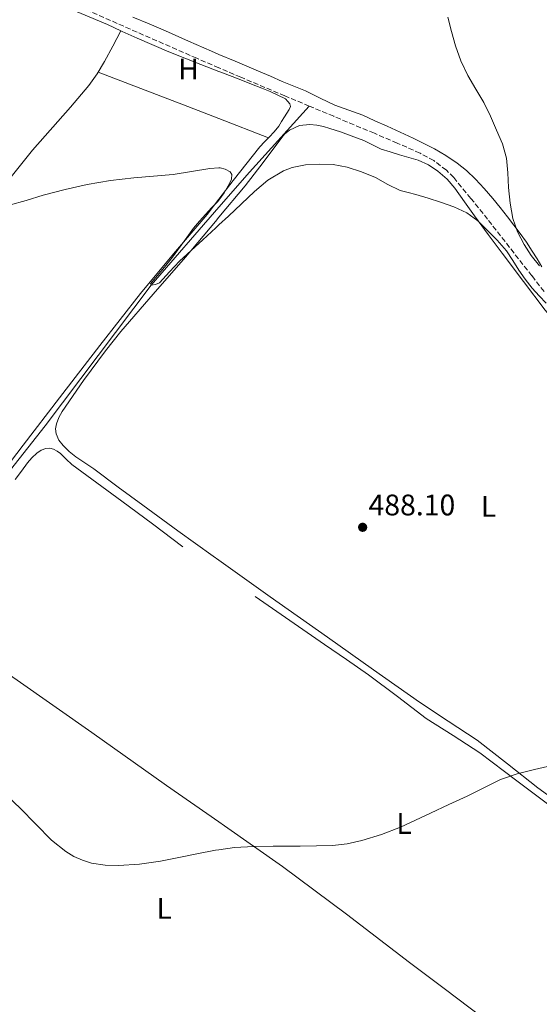
# Model space of a CAD drawing. Units: metres. Extents: x 614118 to 617563, y 4738630 to 4741000.
# Drawn here: x 615576 to 615750, y 4738913 to 4739244 of the extents above; entities that cross this region are included whole.
import ezdxf
from ezdxf.enums import TextEntityAlignment as Align

# ---------------------------------------------------------------- set-up
doc = ezdxf.new("R2010")
doc.units = ezdxf.units.M
doc.header["$MEASUREMENT"] = 0
doc.linetypes.add('DGN Style 3', pattern=[2.435890702152634, 1.739921930109024, -0.6959687720436097])
for name, color, linetype, lineweight in [('Acequia sin especificar', 4, 'Continuous', 0), ('Barranco lineal', 142, 'DGN Style 3', 13), ('Cota de punto acotado terreno', 7, 'Continuous', 0), ('Curva de nivel intermedia', 30, 'Continuous', 0), ('Etiqueta de uso rústico', 92, 'Continuous', 0), ('Línea de cambio de uso (parcela vista)', 92, 'Continuous', 0), ('Punto acotado terreno (símbolo)', 7, 'Continuous', 0)]:
    doc.layers.add(name, color=color, linetype=linetype, lineweight=lineweight)
doc.styles.add('Style-Arial', font='arial.ttf')

# ---------------------------------------------------------------- blocks, each defined once
blk = doc.blocks.new('5PATER')
at = {"layer": 'Punto acotado terreno (símbolo)', "linetype": 'Continuous', "lineweight": 0}
h = blk.add_hatch(color=51, dxfattribs=at)
edge = h.paths.add_edge_path()
edge.add_ellipse((0, 0), major_axis=(-0.1095731443231308, -0.1110710700762829), ratio=0.9994222409660317, start_angle=0, end_angle=360)

msp = doc.modelspace()

# ---------------------------------------------------------------- linework, layer by layer
at = {"layer": 'Acequia sin especificar', "color": 4, "linetype": 'Continuous', "lineweight": 0}
msp.add_polyline3d([(615475.5599999996, 4738957.5, 492.5399999999936), (615475.3700000001, 4738967.02, 492.2899999999936), (615476.6699999999, 4738971.930000001, 492.0500000000029), (615478.8499999996, 4738976.51, 491.6600000000035), (615504.75, 4739008.980000001, 490), (615536.9299999997, 4739047.32, 487.3600000000006), (615584.1399999997, 4739107.130000001, 486.2700000000041), (615619.6900000004, 4739154.430000001, 485), (615642.5099999999, 4739180.58, 484.2700000000041), (615652.79, 4739192.350000001, 483.9400000000023), (615672.8799999999, 4739214.59, 481.8300000000018)], dxfattribs=at)
at = {"layer": 'Barranco lineal', "color": 142, "linetype": 'DGN Style 3', "lineweight": 13}
for points in [[(615672.8799999999, 4739214.59, 481.8300000000018), (615664.6600000003, 4739218.029999999, 481.5800000000018), (615649.8399999999, 4739224.310000001, 481.320000000007), (615642.5099999999, 4739227.460000001, 481.2299999999959), (615635.04, 4739230.67, 481.1399999999995), (615591.3799999999, 4739249.82, 480.6900000000023), (615547.6799999997, 4739268.859999999, 480.2899999999936), (615508.4199999999, 4739285.390000001, 480.1600000000035), (615469.1299999999, 4739301.880000001, 480), (615457.6500000004, 4739306.74, 479.4799999999959), (615446.1799999997, 4739311.609999999, 478.8800000000047), (615439.2999999998, 4739314.449999999, 478.75), (615432.29, 4739317.09, 478.6199999999953), (615426.1100000005, 4739318.57, 478.4199999999983), (615419.7999999998, 4739319.210000001, 478.2400000000052), (615414.0099999999, 4739319.41, 478.2299999999959), (615408.2300000006, 4739319.65, 478.2200000000012), (615403.7999999998, 4739320.08, 478.1300000000047), (615399.3799999999, 4739320.59, 478.0500000000029), (615383.7300000006, 4739323.130000001, 477.8000000000029), (615360.3399999999, 4739327.77, 477.4700000000012), (615348.5999999996, 4739329.49, 477.3300000000018), (615347.3200000003, 4739329.57, 477.3099999999977)], [(615751.8300000001, 4739152.27, 484.3600000000006), (615747.7300000006, 4739157.51, 484.1100000000006), (615732.8200000003, 4739176.52, 483.25), (615727.2000000002, 4739183.58, 483.0500000000029), (615721.4299999997, 4739190.539999999, 482.8600000000006), (615718.9800000006, 4739193.060000001, 482.7899999999936), (615714.7699999996, 4739196.26, 482.679999999993), (615710.1100000005, 4739198.76, 482.5800000000018), (615702.4500000002, 4739202.15, 482.4799999999959), (615694.75, 4739205.439999999, 482.3999999999942), (615687.9299999997, 4739208.300000001, 482.2599999999948), (615681.1100000005, 4739211.16, 482.1000000000058), (615672.8799999999, 4739214.59, 481.8300000000018)]]:
    msp.add_polyline3d(points, dxfattribs=at)
at = {"layer": 'Curva de nivel intermedia', "color": 30, "linetype": 'Continuous', "lineweight": 0, "flags": 128}
for points, elevation in [([(615723.8800000002, 4739229.759999999), (615722.0800000011, 4739234.859999999), (615720.74, 4739239.689999999), (615719.4700000002, 4739244.539999999)], 485.0000000000001), ([(615750.3, 4739160.84), (615747.4500000002, 4739164.349999999), (615745.070000002, 4739168.109999998), (615742.8900000005, 4739172.369999998), (615741.3600000016, 4739176.84), (615740.4500000019, 4739182.009999999), (615739.8300000007, 4739187.21), (615739.5800000002, 4739192.13), (615739.1500000011, 4739197.039999999), (615737.7899999998, 4739201.859999999), (615735.8699999999, 4739206.52), (615733.770000001, 4739211.23), (615731.5100000012, 4739215.840000001), (615728.8300000012, 4739220.329999999), (615726.1600000003, 4739224.84), (615723.8800000002, 4739229.759999999)], 485.0000000000001), ([(615633.3200000019, 4739192.560000001), (615639.490000001, 4739193.63), (615642.5100000007, 4739193.779999999), (615642.9100000008, 4739193.8), (615644.6200000008, 4739193.399999999), (615646.3200000017, 4739192.46), (615646.9000000006, 4739191.609999998), (615646.7400000021, 4739190.050000001), (615646.0500000013, 4739188.59), (615644.3000000011, 4739185.429999999), (615642.5100000007, 4739182.960000001), (615642.1799999999, 4739182.489999999), (615640.060000001, 4739180.33), (615637.9700000011, 4739178.17), (615635.9400000017, 4739175.9), (615633.9900000002, 4739173.550000001), (615631.7700000008, 4739170.41), (615626.8700000012, 4739163.820000002), (615624.1599999999, 4739160.380000001), (615621.7900000006, 4739157.550000002), (615619.550000001, 4739154.779999999), (615619.6900000018, 4739154.429999999), (615621.1400000001, 4739154.569999999), (615622.5300000005, 4739155.210000001), (615625.8400000008, 4739158.850000001), (615629.2500000016, 4739162.429999999), (615633.1699999999, 4739166.060000001), (615637.1100000006, 4739169.680000001), (615641.4199999999, 4739173.630000001), (615642.5100000007, 4739174.63), (615645.7300000016, 4739177.580000001), (615650.1100000005, 4739181.710000001), (615654.4700000011, 4739185.869999999), (615658.9999999997, 4739189.680000001), (615664.2300000022, 4739192.840000001), (615667.1700000016, 4739193.980000001), (615671.6599999998, 4739194.81), (615676.1799999992, 4739195.02), (615680.9200000003, 4739194.91), (615685.6299999997, 4739194.11), (615690.4599999998, 4739192.500000001), (615695.1100000013, 4739190.560000001), (615699.2599999999, 4739188.260000001), (615703.490000001, 4739186.189999999), (615706.0800000015, 4739185.520000001), (615708.69, 4739184.890000001), (615712.8300000017, 4739183.619999998), (615716.9600000002, 4739182.279999999), (615721.4999999999, 4739180.739999999), (615725.8899999997, 4739178.73), (615729.5000000017, 4739176.019999999), (615732.7200000006, 4739172.84), (615736.1, 4739169.470000001), (615739.2200000003, 4739165.88), (615741.29, 4739162.649999999), (615743.3100000008, 4739159.399999999), (615745.5100000001, 4739156.349999999), (615747.8600000015, 4739153.419999998), (615750.1799999995, 4739150.84), (615752.5599999998, 4739148.329999999)], 485.0000000000001), ([(615571.9400000017, 4739181.309999999), (615577.7000000017, 4739182.82), (615583.4100000004, 4739184.640000001), (615590.7700000008, 4739186.550000001), (615598.1900000017, 4739188.27), (615606.0199999993, 4739189.559999999), (615613.8899999993, 4739190.489999999), (615620.53, 4739191.07), (615627.1500000006, 4739191.609999998), (615633.3200000019, 4739192.560000001)], 485.0000000000001), ([(615748.5900000002, 4738991.529999998), (615742.7699999998, 4738990.099999999), (615737.1300000004, 4738988.119999998), (615731.5200000001, 4738985.34), (615725.9299999999, 4738982.539999999), (615719.7600000009, 4738979.710000001), (615713.6000000007, 4738976.869999998), (615708.5900000016, 4738974.529999998), (615703.5800000003, 4738972.17), (615697.1600000008, 4738969.65), (615690.5100000014, 4738967.689999999), (615685.6100000017, 4738966.58), (615680.6500000019, 4738966.01), (615675.2600000006, 4738965.829999999), (615669.8700000016, 4738965.76), (615665.2900000017, 4738965.76), (615660.7200000008, 4738965.76), (615654.2200000009, 4738965.67), (615647.7200000009, 4738965.279999998), (615642.5100000007, 4738964.53), (615641.3700000008, 4738964.369999999), (615635.070000002, 4738963.199999998), (615628.9800000011, 4738961.949999998), (615622.8800000015, 4738960.699999999), (615615.8400000005, 4738959.749999999), (615608.7800000019, 4738959.279999999), (615604.2100000009, 4738959.319999999), (615599.6600000003, 4738960.06), (615596.6400000004, 4738961.019999999), (615593.7200000011, 4738962.330000001), (615591.0500000002, 4738963.899999999), (615586.2500000012, 4738967.769999999), (615580.9600000005, 4738973.17), (615575.69, 4738978.539999999), (615569.6600000019, 4738984.199999999)], 490.0000000000001), ([(615754.3800000015, 4738992.83), (615748.5900000002, 4738991.529999998)], 490.0000000000001)]:
    msp.add_lwpolyline(points, dxfattribs=dict(at, elevation=elevation))
at = {"layer": 'Línea de cambio de uso (parcela vista)', "color": 92, "linetype": 'Continuous', "lineweight": 0, "extrusion": (-0.01955555023223783, -0.03733333673400022, 0.9991115065013616), "elevation": -188487.7031374262, "flags": 128}
msp.add_lwpolyline([(-1653713.436848735, 4479852.08721397), (-1653713.436848736, 4479852.089586733)], dxfattribs=at)
at = {"layer": 'Línea de cambio de uso (parcela vista)', "color": 92, "linetype": 'Continuous', "lineweight": 0, "extrusion": (-0.2816349700557056, -0.6784842461352741, 0.6784842454972485), "elevation": -3388537.788837378, "flags": 128}
msp.add_lwpolyline([(-1248287.306262045, 3130284.520179694), (-1248305.154583811, 3130283.842388647), (-1248317.968111173, 3130283.36311095), (-1248348.626126523, 3130282.192429633)], dxfattribs=at)
at = {"layer": 'Línea de cambio de uso (parcela vista)', "color": 92, "linetype": 'Continuous', "lineweight": 0}
for points in [[(615492.4002, 4739290.930500001, 481.4225000000006), (615494.7199999997, 4739289.82, 481.429999999993), (615497.7699999996, 4739288.180000001, 481.5500000000029), (615500.8300000001, 4739286.539999999, 481.6399999999995), (615504.7400000002, 4739284.560000001, 481.6999999999971), (615508.7300000006, 4739282.730000001, 481.75), (615513.2999999998, 4739281, 481.8300000000018), (615517.8799999999, 4739279.289999999, 481.9100000000035), (615521.5899999999, 4739277.730000001, 481.929999999993), (615525.3099999996, 4739276.199999999, 481.8999999999942), (615529.29, 4739274.66, 481.7799999999989), (615533.2699999996, 4739273.119999999, 481.6600000000035), (615537.9600000001, 4739271.34, 481.6499999999942), (615542.6299999999, 4739269.550000001, 481.7400000000052), (615548.9699999997, 4739266.369999999, 482.0599999999977), (615555.2599999999, 4739263.07, 482.3600000000006), (615563.79, 4739259.380000001, 482.1600000000035), (615572.3499999996, 4739255.74, 481.9900000000052), (615588.7000000002, 4739248.890000001, 482.3899999999995), (615605.0499999998, 4739242.01, 482.820000000007), (615609.5689000003, 4739239.9279, 482.9563999999955)], [(615751.0300000003, 4739160.5, 485.8300000000018), (615749.4600000001, 4739163.199999999, 485.8500000000058), (615747.8600000005, 4739165.850000001, 485.8600000000006), (615745.8600000005, 4739168.82, 485.7400000000052), (615743.7800000003, 4739171.74, 485.6100000000006), (615741.6500000004, 4739174.57, 485.5899999999965), (615739.4800000006, 4739177.390000001, 485.5599999999977), (615737.0300000003, 4739180.470000001, 485.4499999999971), (615734.5499999998, 4739183.529999999, 485.3399999999965), (615731.7199999997, 4739186.84, 485.2100000000065), (615728.7599999999, 4739190.060000001, 485.1000000000058), (615725.79, 4739192.9, 485.0299999999989), (615722.5499999998, 4739195.449999999, 484.9799999999959), (615718.8399999999, 4739197.949999999, 484.929999999993), (615714.9699999997, 4739200.189999999, 484.8699999999953), (615711.3899999997, 4739202.050000001, 484.8500000000058), (615707.7699999996, 4739203.82, 484.8600000000006), (615703.3899999997, 4739205.82, 484.8699999999953), (615699.0199999996, 4739207.82, 484.8899999999995), (615694.9299999997, 4739209.680000001, 484.8800000000047), (615690.8399999999, 4739211.529999999, 484.8600000000006), (615686.1500000004, 4739213.220000001, 484.75), (615681.4500000002, 4739214.869999999, 484.6300000000047), (615676.5599999996, 4739217.289999999, 484.6499999999942), (615671.6600000003, 4739219.689999999, 484.6600000000035), (615667.7300000006, 4739221.289999999, 484.4799999999959), (615663.8200000003, 4739222.91, 484.2599999999948), (615659.8300000001, 4739224.640000001, 484.2799999999989), (615655.8300000001, 4739226.359999999, 484.2799999999989), (615647.9199999999, 4739229.689999999, 483.7899999999936), (615642.5099999999, 4739231.960000001, 483.4499999999971), (615640.0099999999, 4739233.02, 483.2899999999936), (615632.2800000003, 4739236.480000001, 482.9900000000052), (615624.5499999998, 4739239.930000001, 482.820000000007), (615619.0599999996, 4739242.230000001, 482.8300000000018), (615613.5599999996, 4739244.52, 482.8399999999965)], [(615437.9600000001, 4739018.16, 492.070000000007), (615450.0099999999, 4739032.720000001, 491.2599999999948), (615462.0700000003, 4739047.279999999, 490.4600000000065), (615474.3099999996, 4739062.850000001, 489.6999999999971), (615486.3399999999, 4739078.59, 488.9799999999959), (615502.79, 4739099.24, 487.5), (615519.2100000001, 4739119.91, 486.070000000007), (615527.5999999996, 4739131.140000001, 485.7100000000065), (615539.79, 4739148.289999999, 485.4499999999971), (615552.2599999999, 4739165.210000001, 485.0500000000029), (615565.9699999997, 4739182.550000001, 484.2899999999936), (615579.79, 4739199.82, 483.5099999999948), (615592.6399999997, 4739214.199999999, 482.820000000007), (615598.8200000003, 4739221.550000001, 482.6100000000006), (615601.5800000001, 4739225.439999999, 482.5899999999965), (615604.0300000003, 4739229.550000001, 482.6600000000035), (615606.7999999998, 4739234.74, 482.8099999999977), (615609.5689000003, 4739239.9279, 482.9499000000069)], [(615609.5689000003, 4739239.9279, 482.9563999999955), (615610.0199999996, 4739239.720000001, 482.9700000000012), (615614.9900000002, 4739237.4, 483.1100000000006), (615625.6399999997, 4739232.869999999, 483.6000000000058), (615636.3799999999, 4739228.550000001, 484.1199999999953), (615642.5099999999, 4739226.24, 484.2799999999989), (615643.1299999999, 4739226.01, 484.3000000000029), (615649.8799999999, 4739223.470000001, 484.3000000000029), (615653.4000000004, 4739222.01, 484.2200000000012), (615656.9400000004, 4739220.59, 484.1399999999995), (615659.7599999999, 4739219.539999999, 484.0800000000018), (615664.8399999999, 4739216.99, 484.0200000000041), (615665.6200000001, 4739216.15, 484.0399999999936), (615666.3899999997, 4739215.310000001, 484.0599999999977), (615666.5499999998, 4739214.430000001, 484.0599999999977), (615666.1500000004, 4739213.5, 484.0599999999977), (615665.3300000001, 4739212.27, 484.070000000007), (615664.5099999999, 4739211.029999999, 484.0899999999965), (615663.5700000003, 4739209.430000001, 484.0899999999965)], [(615663.5700000003, 4739209.430000001, 484.0899999999965), (615662.5899999999, 4739207.869999999, 484.1000000000058), (615661.0199999996, 4739205.949999999, 484.1900000000023), (615659.3399999999, 4739204.140000001, 484.3000000000029), (615657.7699999996, 4739202.539999999, 484.4100000000035), (615656.2300000006, 4739200.92, 484.5), (615647.3399999999, 4739189.600000001, 484.5399999999936), (615642.5099999999, 4739183.350000001, 484.4799999999959), (615638.54, 4739178.199999999, 484.4400000000023), (615627.2400000002, 4739164.939999999, 484.4499999999971), (615616.1200000001, 4739151.550000001, 484.5800000000018), (615602.5, 4739134.060000001, 485.179999999993), (615588.9400000004, 4739116.52, 485.8500000000058), (615576.7199999997, 4739100.600000001, 486.2799999999989), (615564.4699999997, 4739084.710000001, 486.7100000000065)], [(615691.1900000004, 4739202.99, 484.2599999999948), (615689.0899999999, 4739203.84, 484.2799999999989), (615686.9699999997, 4739204.65, 484.3000000000029), (615683.4000000004, 4739205.9, 484.1699999999983), (615679.7999999998, 4739207.08, 484.0599999999977), (615677.6100000005, 4739207.699999999, 484.0299999999989), (615675.4000000004, 4739208.189999999, 484.0399999999936), (615673.0999999996, 4739208.449999999, 484.0800000000018), (615669.6100000005, 4739208.07, 484.1399999999995), (615666.2000000002, 4739206.550000001, 484.2200000000012), (615664.5700000003, 4739205.17, 484.2700000000041), (615663.29, 4739203.609999999, 484.3300000000018), (615657.3399999999, 4739195.640000001, 484.4799999999959), (615651.29, 4739187.789999999, 484.5800000000018), (615642.5099999999, 4739177.24, 484.6499999999942), (615641.3099999996, 4739175.789999999, 484.6600000000035), (615631.2599999999, 4739163.850000001, 484.7400000000052), (615620.4299999997, 4739151.32, 485.0099999999948), (615609.5800000001, 4739138.789999999, 485.3800000000047), (615604.3399999999, 4739132.34, 485.6399999999995), (615596.9800000006, 4739122.279999999, 486.1000000000058), (615589.8600000005, 4739111.91, 486.4199999999983), (615588.7400000002, 4739109.91, 486.4600000000065), (615587.8799999999, 4739107.789999999, 486.4900000000052), (615587.5300000003, 4739106.07, 486.5099999999948), (615587.75, 4739104.350000001, 486.5399999999936), (615588.7000000002, 4739102.310000001, 486.5899999999965), (615590.0999999996, 4739100.51, 486.6600000000035), (615592.1699999999, 4739098.49, 486.8500000000058), (615594.3700000001, 4739096.710000001, 487), (615597.4199999999, 4739094.67, 486.9799999999959), (615600.4400000004, 4739092.600000001, 486.9400000000023), (615608.6500000004, 4739086.480000001, 486.9799999999959), (615616.8899999997, 4739080.380000001, 487.0200000000041), (615628.6799999997, 4739071.779999999, 487.0399999999936), (615640.5300000003, 4739063.26, 487.0500000000029), (615642.5099999999, 4739061.859999999, 487.0399999999936), (615659.7800000003, 4739049.619999999, 486.9799999999959), (615679.0300000003, 4739035.99, 486.9700000000012), (615694.4900000002, 4739025.050000001, 487.3999999999942), (615709.9600000001, 4739014.119999999, 488.1699999999983), (615719.6200000001, 4739007.779999999, 488.679999999993), (615729.2699999996, 4739001.42, 489.1600000000035), (615739.5300000003, 4738993.42, 489.5899999999965), (615749.7599999999, 4738985.380000001, 490.0099999999948), (615759.1399999997, 4738978.57, 490.429999999993)], [(615764.2000000002, 4739131.689999999, 487.1600000000035), (615758.1900000004, 4739138.850000001, 486.7899999999936), (615752.1799999997, 4739146.01, 486.3800000000047), (615744.9100000003, 4739155.560000001, 485.8000000000029), (615737.7000000002, 4739165.16, 485.2899999999936), (615733.0300000003, 4739171.439999999, 485.1900000000023), (615728.3799999999, 4739177.720000001, 485.2100000000065), (615725.0999999996, 4739182.359999999, 485.2200000000012), (615721.8300000001, 4739187.02, 485.2200000000012), (615719.2100000001, 4739190.060000001, 485.1100000000006), (615716.1500000004, 4739192.730000001, 484.9799999999959), (615712.9800000006, 4739194.869999999, 484.9700000000012), (615709.5300000003, 4739196.380000001, 484.9700000000012), (615706.3499999996, 4739197.32, 484.9799999999959), (615703.1799999997, 4739198.25, 484.9799999999959), (615700.0899999999, 4739199.180000001, 484.7799999999989), (615697.0300000003, 4739200.15, 484.5), (615694.0999999996, 4739201.52, 484.3600000000006), (615691.1900000004, 4739202.99, 484.2599999999948)], [(615576.0800000001, 4739091.810000001, 487.0800000000018), (615578.1500000004, 4739094.680000001, 487.0800000000018), (615579.6200000001, 4739096.359999999, 486.9900000000052), (615581.2699999996, 4739097.930000001, 486.8899999999995), (615582.7400000002, 4739098.9, 486.8500000000058), (615584.3600000005, 4739099.5, 486.820000000007), (615585.6299999999, 4739099.600000001, 486.820000000007), (615586.8899999997, 4739099.27, 486.8099999999977), (615588.1200000001, 4739098.609999999, 486.7899999999936), (615589.2400000002, 4739097.789999999, 486.7599999999948), (615591.1100000005, 4739095.869999999, 486.6699999999983), (615593.0300000003, 4739094.039999999, 486.6000000000058), (615601.4699999997, 4739087.91, 486.5800000000018), (615609.8899999997, 4739081.75, 486.5800000000018), (615620.1299999999, 4739074.100000001, 486.6000000000058), (615630.3600000005, 4739066.439999999, 486.6199999999953)], [(615573.9600000001, 4739088.99, 487.0599999999977), (615576.0800000001, 4739091.810000001, 487.0800000000018)], [(615654.6600000003, 4739049.710000001, 486.8699999999953), (615666.3399999999, 4739041.66, 487.1300000000047), (615678.0199999996, 4739033.609999999, 487.3800000000047), (615685.4199999999, 4739028.480000001, 487.3000000000029), (615692.7999999998, 4739023.32, 487.2899999999936), (615702.5099999999, 4739016.039999999, 487.7700000000041), (615712.1799999997, 4739008.710000001, 488.3099999999977), (615721.2199999997, 4739002.960000001, 488.8300000000018), (615730.1799999997, 4738997.109999999, 489.3000000000029), (615742.6900000004, 4738987.689999999, 489.820000000007), (615755.1900000004, 4738978.26, 490.25)], [(615828.7202000003, 4738840.140000001, 495.8300000000018), (615822.5499999998, 4738841.58, 495.8699999999953), (615816.3799999999, 4738843.02, 495.9100000000035), (615813.8399999999, 4738843.99, 496.0500000000029), (615811.4400000004, 4738845.369999999, 496.1499999999942), (615795.0800000001, 4738855.74, 495.6699999999983), (615787.1699999999, 4738861.25, 495.3699999999953), (615779.4900000002, 4738867.100000001, 495.1100000000006), (615767.1900000004, 4738877.369999999, 494.8099999999977), (615749.0999999996, 4738893.210000001, 494.4499999999971), (615739.9699999997, 4738900.980000001, 494.2200000000012), (615730.6100000005, 4738908.439999999, 493.8999999999942), (615718.6299999999, 4738917.57, 492.7899999999936), (615706.6100000005, 4738926.680000001, 491.5), (615685.3399999999, 4738942.869999999, 490.0599999999977), (615663.8399999999, 4738958.890000001, 488.820000000007), (615644.3799999999, 4738972.609999999, 487.8399999999965), (615642.5099999999, 4738973.91, 487.8000000000029), (615624.8700000001, 4738986.17, 487.3500000000058), (615599.8099999996, 4739003.930000001, 487.6300000000047), (615574.6600000003, 4739021.560000001, 487.9600000000065), (615556.4600000001, 4739034.109999999, 488.0299999999989), (615538.2599999999, 4739046.65, 488.1000000000058)]]:
    msp.add_polyline3d(points, dxfattribs=at)

# ---------------------------------------------------------------- block references
at = {"layer": 'Punto acotado terreno (símbolo)', "color": 7, "linetype": 'Continuous', "lineweight": 0, "xscale": 10, "yscale": 10, "zscale": 10}
msp.add_blockref('5PATER', (615690.8199999997, 4739072.970000002, 488.1000000000063), dxfattribs=at)

# ---------------------------------------------------------------- texts
at = {"layer": 'Cota de punto acotado terreno', "color": 7, "linetype": 'Continuous', "lineweight": 0, "style": 'Style-Arial'}
msp.add_text('488.10', height=7.000000000000002, dxfattribs=at).set_placement((615692.8000000005, 4739076.970000001, 488.1000000000058))
at = {"layer": 'Etiqueta de uso rústico', "color": 92, "linetype": 'Continuous', "lineweight": 0, "style": 'Style-Arial'}
for s, p in [('H', (615632.3216459887, 4739227.09001, 483.820000000007)), ('L', (615733.1514203812, 4739079.990010001, 488.5200000000041)), ('L', (615704.7314203785, 4738973.370010001, 489.9400000000023)), ('L', (615624.0914203777, 4738944.820010001, 490.0500000000029))]:
    msp.add_text(s, height=7.000000000000002, dxfattribs=at).set_placement(p, align=Align.MIDDLE_CENTER)

doc.saveas('drawing.dxf')
